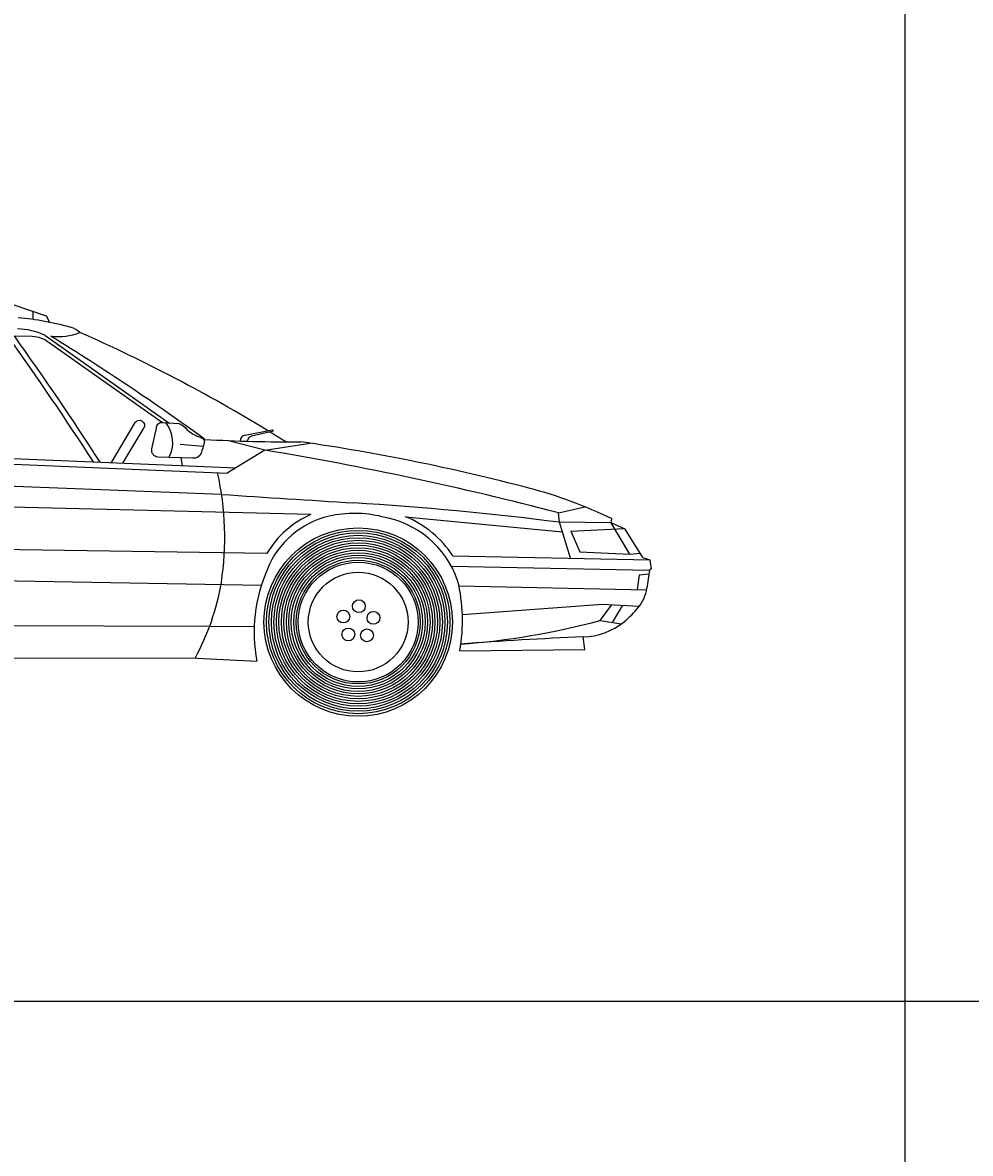
# Model space of a CAD drawing. Extents: x 98 to 204, y 132 to 194.
# Drawn here: x 171 to 175, y 178 to 182 of the extents above; entities that cross this region are included whole.
import ezdxf

# ---------------------------------------------------------------- set-up
doc = ezdxf.new("R2010")
doc.units = 0
doc.layers.get('0').update_dxf_attribs({"linetype": 'CONTINUOUS'})
doc.styles.add('DIN', font='COMPLEX.SHX')

# ---------------------------------------------------------------- blocks, each defined once
blk = doc.blocks.new('COCHE4')
for p, q in [((2.2594, 1.6347), (2.7017, 1.7849)), ((2.2484, 1.6124), (2.2594, 1.6347)), ((2.3086, 1.6514), (2.3091, 1.6226)), ((2.2664, 1.567), (1.8214, 1.2524)), ((2.2503, 1.5399), (1.844, 1.2537)), ((2.8058, 1.5708), (2.3115, 1.5624)), ((1.4515, 1.2271), (1.447, 1.2226)), ((1.447, 1.2226), (1.5262, 1.2044)), ((1.5488, 1.2089), (1.4515, 1.2271)), ((1.844, 1.2537), (1.7859, 1.2504)), ((1.8825, 1.1589), (1.8665, 1.2337)), ((1.9862, 1.1083), (1.9116, 1.2336)), ((1.9432, 1.2535), (2.0288, 1.1101)), ((1.4784, 1.1549), (1.3158, 1.1797)), ((1.4784, 1.1549), (1.6134, 1.1892)), ((1.5262, 1.2044), (1.5352, 1.1999)), ((1.5352, 1.1999), (1.5416, 1.1866)), ((1.6985, 1.1678), (1.7807, 1.1751)), ((1.4784, 1.1549), (1.6128, 1.072)), ((3.4568, 1.1704), (1.5817, 1.0912)), ((3.4571, 1.1499), (1.6128, 1.072)), ((1.7355, 1.1255), (1.8618, 1.1299)), ((1.7787, 1.127), (1.774, 1.0993)), ((1.633, 0.9961), (2.7278, 1.0386)), ((1.3129, 0.9245), (4.6662, 1.0046)), ((0.4271, 0.9306), (0.3323, 0.9518)), ((0.1718, 0.7821), (0.2376, 0.8948)), ((0.188, 0.8723), (0.2376, 0.8948)), ((0.2376, 0.8948), (0.2351, 0.9083)), ((0.2376, 0.8948), (0.4226, 0.8965)), ((0.3837, 0.7674), (0.4226, 0.8965)), ((0.974, 0.9164), (0.4122, 0.862)), ((0.4226, 0.8965), (0.4271, 0.9306)), ((0.1241, 0.7705), (0.188, 0.8723)), ((0.3819, 0.8649), (0.192, 0.8741)), ((0.3819, 0.8649), (0.3503, 0.7909)), ((1.4705, 0.7851), (3.6574, 0.8157)), ((0.8049, 0.7761), (0.0996, 0.7615)), ((0.1241, 0.7705), (0.0996, 0.7615)), ((0.1718, 0.7821), (0.1339, 0.7862)), ((0.3503, 0.7909), (0.1718, 0.7821)), ((0.0996, 0.7615), (0.095, 0.73)), ((0.095, 0.73), (0.1003, 0.725)), ((0.8106, 0.7397), (0.1003, 0.725)), ((0.1028, 0.7102), (0.1375, 0.7074)), ((0.1375, 0.7074), (0.1446, 0.6555)), ((1.4904, 0.6707), (3.6623, 0.7071)), ((0.7831, 0.6685), (0.1113, 0.6548)), ((0.1385, 0.5945), (0.2688, 0.6015)), ((0.1983, 0.5977), (0.234, 0.5375)), ((0.2778, 0.5448), (0.2371, 0.5998)), ((0.2688, 0.6015), (0.7706, 0.5649)), ((0.2778, 0.5448), (0.2025, 0.5323)), ((2.7388, 0.5281), (1.6756, 0.5248)), ((0.3318, 0.4409), (0.3383, 0.4861)), ((1.6756, 0.5248), (1.516, 0.5236)), ((0.7803, 0.4359), (0.3318, 0.4409)), ((1.7211, 0.4102), (1.5071, 0.3989)), ((3.3682, 0.4126), (1.7211, 0.4102))]:
    blk.add_line(p, q)
at = {"extrusion": (0, 0, -1)}
for centre, major_axis, start_param, end_param in [((2.4538, 0.5765), (0, 1.0561), 6.01276, 6.195526), ((2.1916, 1.5226), (0, 0.0742), 5.517834, 6.01276), ((2.3772, 1.3092), (0, 0.2806), 5.877397, 6.233026), ((4.4362, -3.6346), (0, 5.6943), 5.734615, 5.868114), ((6.623, -5.5666), (0, 8.3669), 5.653027, 5.732307), ((12.1124, -5.3836), (0, 11.9627), 5.286355, 5.332017), ((12.1124, -5.3836), (0, 11.9432), 5.287514, 5.333227), ((2.2206, 1.7863), (0, 0.225), 3.037869, 3.507237), ((4.4362, -3.6346), (0, 5.6943), 5.721397, 5.733098), ((1.9203, 1.1822), (0, 0.1125), 4.214818, 5.396086), ((2.3995, -6.0786), (0, 7.3388), 6.025988, 6.139615), ((1.3935, 6.3012), (0, 5.1167), 3.083005, 3.150175), ((1.543, 1.1856), (0, 0.024), 0.243276, 1.496215), ((3.4714, -10.7677), (0, 12.088), 6.028574, 6.11754), ((2.6904, 0.8414), (0, 1.0688), 4.561776, 4.931244), ((0.9461, -0.5523), (0, 1.6246), 5.830106, 6.025988), ((-5.4301, 107.6199), (0, 106.8575), 3.07544, 3.079876), ((1.8732, -10.5795), (0, 11.5673), 6.157431, 6.221469), ((1.1569, 0.5215), (0, 0.4068), 6.039184, 6.509295), ((1.1165, 0.5725), (0, 0.3487), 5.051667, 6.116554), ((1.1165, 0.5725), (0, 0.3723), 5.291233, 5.890416), ((1.1779, 0.613), (0, 0.313), 0.22611, 1.193659), ((1.1779, 0.613), (0, 0.3395), 0.408936, 1.039057), ((-1.9025, 0.38), (0, 2.0326), 1.400207, 1.432424), ((1.3691, 0.545), (0, 0.5989), 4.5291, 4.954302), ((0.9501, 0.5011), (0, 0.5664), 1.158092, 1.752254), ((0.2459, 0.6792), (0, 0.1369), 4.027457, 4.574016), ((2.475, 0.8224), (0, 0.8531), 4.208098, 4.545848), ((0.4285, 0.8284), (0, 0.3727), 3.82904, 4.027457), ((0.344, 0.7254), (0, 0.2395), 3.165498, 3.82904), ((0.9622, 3.0762), (0, 2.6223), 3.211997, 3.405673), ((-0.1515, -11.6673), (0, 12.1632), 0.040282, 0.076479)]:
    blk.add_ellipse(centre, major_axis=major_axis, ratio=0.999901, start_param=start_param, end_param=end_param, dxfattribs=at)
for centre, major_axis, ratio, start_param, end_param in [((2.3132, 1.4631), (0, 0.0993), 0.999901, 0.016993, 0.686472), ((1.9277, 1.2432), (0, 0.0187), 0.999901, -0.982286, 2.107938), ((1.6743, 1.3136), (0, 0.119), 0.999901, 3.433468, 3.924216), ((1.8063, 1.195), (-0.0418, 0.0418), 1, -0.433518, 0.165024), ((1.8474, 1.2348), (0.0135, 0.0135), 1, 5.436432, 7.248464), ((1.7095, 1.1849), (-0.0105, 0.0105), 1, -0.7242, 1.005493), ((1.9546, 1.2397), (-0.1881, 0.1881), 1, 1.005493, 1.155072), ((1.7331, 1.1539), (0.0201, 0.0201), 1, 2.725869, 4.012423), ((1.8587, 1.154), (-0.0172, 0.0172), 1, 2.48571, 4.129474)]:
    blk.add_ellipse(centre, major_axis=major_axis, ratio=ratio, start_param=start_param, end_param=end_param)
for centre, major_axis in [((1.1439, 0.5392), (0, 0.3373)), ((1.1439, 0.5392), (0, 0.3284)), ((1.1439, 0.5392), (0, 0.3195)), ((1.1439, 0.5392), (0, 0.3106)), ((1.1439, 0.5392), (0, 0.3017)), ((1.1439, 0.5392), (0, 0.2928)), ((1.1439, 0.5392), (0, 0.2839)), ((1.1439, 0.5392), (0, 0.275)), ((1.1439, 0.5392), (0, 0.2661)), ((1.1439, 0.5392), (0, 0.2572)), ((1.1439, 0.5392), (0, 0.2484)), ((1.1439, 0.5392), (0, 0.2395)), ((1.1439, 0.5392), (0, 0.2306)), ((1.1439, 0.5392), (0, 0.2217)), ((1.1439, 0.5392), (0, 0.2146)), ((1.1439, 0.5392), (0, 0.1785)), ((1.1414, 0.5959), (0, 0.023)), ((1.0892, 0.5543), (0, 0.023)), ((1.197, 0.5591), (0, 0.023)), ((1.1126, 0.4918), (0, 0.023)), ((1.1792, 0.4948), (0, 0.023))]:
    blk.add_ellipse(centre, major_axis=major_axis, ratio=0.999901, dxfattribs=at)
at = {"style": 'DIN', "width": 0.999901}
blk.add_text('alfonso de rojas', height=0.00002, dxfattribs=at).set_placement((0.3318, 0.441))

msp = doc.modelspace()

# ---------------------------------------------------------------- linework, layer by layer
at = {"color": 4}
for p, q in [((174.3214, 193.7533), (174.3214, 146.2748)), ((150.563, 178.1022), (203.6104, 178.1022))]:
    msp.add_line(p, q, dxfattribs=at)

# ---------------------------------------------------------------- block references
at = {"xscale": -1}
msp.add_blockref('COCHE4', (173.508, 178.9208), dxfattribs=at)

doc.saveas('drawing.dxf')
